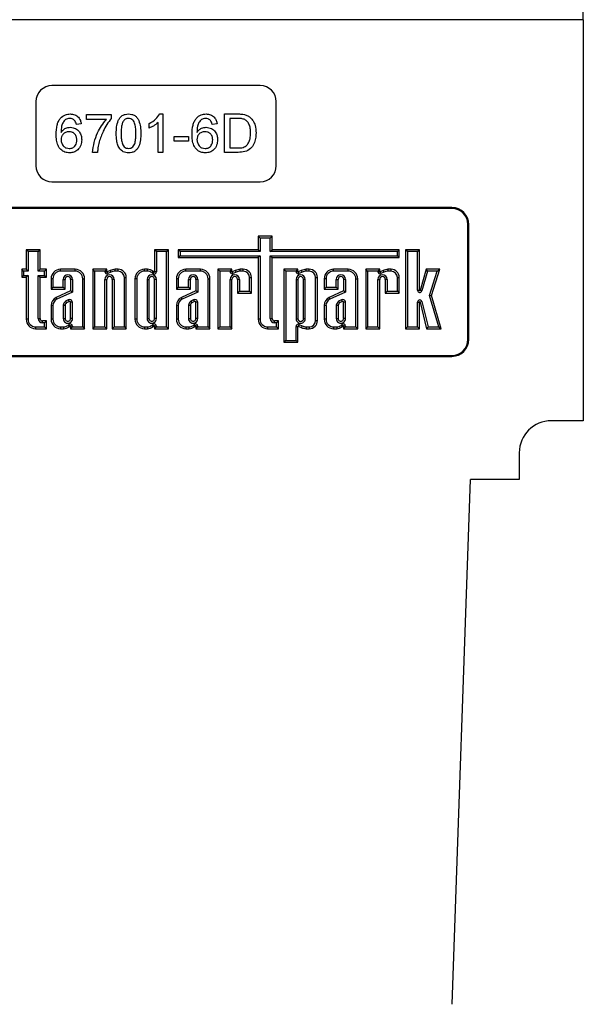
# Model space of a CAD drawing. Units: millimetres. Extents: x -90 to 1103, y -6 to 739.
# Drawn here: x 244 to 349, y 306 to 490 of the extents above; entities that cross this region are included whole.
import ezdxf

# ---------------------------------------------------------------- set-up
doc = ezdxf.new("R2010")
doc.units = ezdxf.units.MM
doc.header["$LTSCALE"] = 2
doc.layers.add('FORMAT', color=7, linetype='Continuous')
doc.styles.add('SLDTEXTSTYLE1', font='TXT', dxfattribs={"width": 0.7})
doc.dimstyles.new('SLDDIMSTYLE1', dxfattribs={"dimtxt": 6.786149, "dimasz": 6.786149, "dimexe": 0, "dimexo": 0.0625, "dimgap": 1.696537, "dimtad": 2, "dimdec": 0, "dimrnd": 1e-09, "dimzin": 12, "dimdsep": 46, "dimtxsty": 'SLDTEXTSTYLE1', "dimsah": 1, "dimcen": 0.09, "dimadec": 0, "dimazin": 3, "dimtfac": 1, "dimtdec": 0, "dimtofl": 0, "dimtmove": 0, "dimatfit": 3, "dimfxl": 0, "dimfrac": 2, "dimtolj": 1, "dimtzin": 12, "dimarcsym": 0})
doc.dimstyles.new('SLDDIMSTYLE2', dxfattribs={"dimtxt": 6.786149, "dimasz": 6.786149, "dimexe": 0, "dimexo": 0.0625, "dimgap": 1.696537, "dimtad": 2, "dimdec": 1, "dimrnd": 1e-09, "dimzin": 12, "dimdsep": 46, "dimtxsty": 'SLDTEXTSTYLE1', "dimsah": 1, "dimcen": 0.09, "dimadec": 0, "dimazin": 3, "dimtfac": 1, "dimtdec": 1, "dimtofl": 0, "dimtmove": 0, "dimatfit": 3, "dimfxl": 0, "dimfrac": 2, "dimtolj": 1, "dimtzin": 12, "dimarcsym": 0})

# ---------------------------------------------------------------- blocks, each defined once
blk = doc.blocks.new('_D_1')
at = {"layer": 'FORMAT'}
for p, q in [((189.21, 489.73), (167.21, 489.73)), ((169.21, 489.73), (169.21, 251.95)), ((244.07, 251.95), (167.21, 251.95))]:
    blk.add_line(p, q, dxfattribs=at)
for points in [[(169.21, 489.73), (168.17, 482.95), (170.25, 482.95)], [(169.21, 251.95), (170.25, 258.73), (168.17, 258.73)]]:
    blk.add_solid(points, dxfattribs=at)
at = {"layer": 'FORMAT', "insert": (159.66, 362.76, 0.1), "char_height": 7.408, "attachment_point": 1, "rotation": 90, "style": 'SLDTEXTSTYLE1'}
blk.add_mtext('238', dxfattribs=at)
blk = doc.blocks.new('_D_2')
at = {"layer": 'FORMAT'}
for p, q in [((189.21, 489.73), (189.21, 505.86)), ((349.21, 489.73), (349.21, 505.86)), ((189.21, 503.86), (349.21, 503.86))]:
    blk.add_line(p, q, dxfattribs=at)
for points in [[(189.21, 503.86), (196, 502.81), (196, 504.9)], [(349.21, 503.86), (342.42, 504.9), (342.42, 502.81)]]:
    blk.add_solid(points, dxfattribs=at)
at = {"layer": 'FORMAT', "insert": (264.58, 513.41, -5.48), "char_height": 7.408, "attachment_point": 1, "style": 'SLDTEXTSTYLE1'}
blk.add_mtext('160', dxfattribs=at)

msp = doc.modelspace()

# ---------------------------------------------------------------- linework, layer by layer
at = {"color": 7, "linetype": 'Continuous', "lineweight": 30}
for p, q in [((349.21, 489.73), (189.21, 489.73)), ((349.21, 489.73), (349.21, 414.73)), ((288.71, 477.45), (249.71, 477.45)), ((246.71, 474.45), (246.71, 462.45)), ((291.71, 462.45), (291.71, 474.45)), ((256.2, 471.12), (256.2, 472.05)), ((256.2, 472.05), (260.81, 472.05)), ((260.81, 472.05), (260.81, 471.3)), ((269.9, 472.14), (270.49, 472.14)), ((270.49, 472.14), (270.49, 464.95)), ((282.02, 464.95), (282.02, 472.14)), ((282.02, 472.14), (284.48, 472.14)), ((255.19, 470.29), (254.27, 470.2)), ((259.89, 471.12), (256.2, 471.12)), ((267.91, 469.49), (267.91, 470.34)), ((269.57, 464.95), (269.57, 470.55)), ((280.64, 470.29), (279.71, 470.2)), ((283.03, 471.31), (283.03, 465.78)), ((284.49, 471.31), (283.03, 471.31)), ((272.61, 467.07), (272.61, 467.9)), ((272.61, 467.9), (275.29, 467.9)), ((275.29, 467.07), (272.61, 467.07)), ((275.29, 467.9), (275.29, 467.07)), ((258.23, 464.95), (257.31, 464.95)), ((270.49, 464.95), (269.57, 464.95)), ((284.59, 464.95), (282.02, 464.95)), ((283.03, 465.78), (284.51, 465.78)), ((249.71, 459.45), (288.71, 459.45)), ((324.61, 454.62), (213.81, 454.62)), ((324.61, 454.45), (213.81, 454.45)), ((324.61, 454.45), (324.61, 454.62)), ((327.61, 451.45), (327.78, 451.45)), ((327.61, 429.95), (327.61, 451.45)), ((327.78, 429.95), (327.78, 451.45)), ((290.95, 449.26), (288.32, 449.26)), ((288.32, 449.26), (288.32, 446.73)), ((288.67, 448.9), (288.32, 449.26)), ((288.67, 448.9), (288.67, 446.38)), ((290.59, 448.9), (288.67, 448.9)), ((290.59, 448.9), (290.95, 449.26)), ((290.59, 446.38), (290.59, 448.9)), ((290.95, 446.73), (290.95, 449.26)), ((247.49, 446.73), (244.87, 446.73)), ((244.87, 446.73), (244.87, 443.07)), ((245.22, 446.38), (244.87, 446.73)), ((245.22, 446.38), (245.22, 442.72)), ((247.14, 446.38), (245.22, 446.38)), ((247.14, 446.38), (247.49, 446.73)), ((247.14, 442.72), (247.14, 446.38)), ((247.49, 443.07), (247.49, 446.73)), ((271.53, 446.73), (268.9, 446.73)), ((268.9, 446.73), (268.9, 442.58)), ((269.26, 446.38), (268.9, 446.73)), ((269.26, 446.38), (269.26, 442.58)), ((271.18, 446.38), (269.26, 446.38)), ((271.18, 446.38), (271.53, 446.73)), ((271.18, 432.3), (271.18, 446.38)), ((271.53, 431.95), (271.53, 446.73)), ((288.32, 446.73), (273.35, 446.73)), ((273.35, 446.73), (273.35, 445.27)), ((273.71, 446.38), (273.35, 446.73)), ((288.67, 446.38), (273.71, 446.38)), ((273.71, 446.38), (273.71, 445.62)), ((288.67, 446.38), (288.32, 446.73)), ((290.59, 446.38), (290.95, 446.73)), ((314.39, 446.38), (290.59, 446.38)), ((314.74, 446.73), (290.95, 446.73)), ((314.39, 446.38), (314.74, 446.73)), ((314.39, 445.62), (314.39, 446.38)), ((314.74, 445.27), (314.74, 446.73)), ((318.53, 446.72), (315.91, 446.72)), ((315.91, 446.72), (315.91, 431.95)), ((316.26, 446.37), (315.91, 446.72)), ((316.26, 446.37), (316.26, 432.3)), ((318.18, 446.37), (316.26, 446.37)), ((318.18, 446.37), (318.53, 446.72)), ((318.18, 439.14), (318.18, 446.37)), ((318.53, 439.14), (318.53, 446.72)), ((273.71, 445.62), (273.35, 445.27)), ((273.35, 445.27), (288.32, 445.27)), ((273.71, 445.62), (288.67, 445.62)), ((288.67, 445.62), (288.32, 445.27)), ((288.32, 445.27), (288.32, 433.71)), ((288.67, 445.62), (288.67, 433.71)), ((290.59, 445.62), (290.95, 445.27)), ((290.59, 445.62), (314.39, 445.62)), ((290.59, 433.84), (290.59, 445.62)), ((290.95, 445.27), (314.74, 445.27)), ((290.95, 433.84), (290.95, 445.27)), ((314.39, 445.62), (314.74, 445.27)), ((244.87, 443.07), (244.05, 443.07)), ((244.05, 443.07), (244.05, 441.57)), ((244.4, 442.72), (244.05, 443.07)), ((244.4, 442.72), (244.4, 441.92)), ((245.22, 442.72), (244.4, 442.72)), ((245.22, 442.72), (244.87, 443.07)), ((247.14, 442.72), (247.49, 443.07)), ((248.31, 442.72), (247.14, 442.72)), ((248.66, 443.07), (247.49, 443.07)), ((248.31, 442.72), (248.66, 443.07)), ((248.31, 441.92), (248.31, 442.72)), ((248.66, 441.57), (248.66, 443.07)), ((254.06, 443.07), (251.3, 443.07)), ((251.3, 442.72), (251.3, 443.07)), ((254.06, 442.72), (251.3, 442.72)), ((254.06, 442.72), (254.06, 443.07)), ((259.97, 443.07), (257.34, 443.07)), ((257.34, 443.07), (257.34, 431.95)), ((257.7, 442.72), (257.34, 443.07)), ((259.62, 442.72), (257.7, 442.72)), ((257.7, 442.72), (257.7, 432.3)), ((259.62, 442.72), (259.97, 443.07)), ((259.62, 442.64), (259.62, 442.72)), ((259.62, 442.64), (259.97, 442.64)), ((259.97, 442.64), (259.97, 443.07)), ((260.6, 442.86), (260.04, 442.59)), ((260.19, 442.28), (260.04, 442.59)), ((260.74, 442.53), (260.19, 442.28)), ((262.09, 443.07), (261.51, 443.07)), ((262.09, 442.72), (261.53, 442.72)), ((262.09, 442.72), (262.09, 443.07)), ((267.6, 443.07), (267.01, 443.07)), ((267.01, 442.72), (267.01, 443.07)), ((267.59, 442.72), (267.01, 442.72)), ((268.52, 442.35), (268.81, 442.55)), ((269.26, 442.58), (268.9, 442.58)), ((277.53, 443.07), (274.76, 443.07)), ((274.76, 442.72), (274.76, 443.07)), ((277.53, 442.72), (274.76, 442.72)), ((277.53, 442.72), (277.53, 443.07)), ((283.41, 443.07), (280.78, 443.07)), ((280.78, 443.07), (280.78, 431.95)), ((281.14, 442.72), (280.78, 443.07)), ((281.14, 442.72), (281.14, 432.3)), ((283.06, 442.72), (281.14, 442.72)), ((283.06, 442.72), (283.41, 443.07)), ((283.06, 442.64), (283.06, 442.72)), ((283.06, 442.64), (283.41, 442.64)), ((283.41, 442.64), (283.41, 443.07)), ((284.04, 442.86), (283.48, 442.59)), ((283.63, 442.28), (283.48, 442.59)), ((284.18, 442.53), (283.63, 442.28)), ((285.53, 443.07), (284.95, 443.07)), ((285.53, 442.72), (284.97, 442.72)), ((285.53, 442.72), (285.53, 443.07)), ((295.76, 443.07), (293.14, 443.07)), ((293.14, 443.07), (293.14, 429.41)), ((293.49, 442.72), (293.14, 443.07)), ((295.41, 442.72), (293.49, 442.72)), ((293.49, 442.72), (293.49, 429.77)), ((295.41, 442.72), (295.76, 443.07)), ((295.41, 442.64), (295.41, 442.72)), ((295.41, 442.64), (295.76, 442.64)), ((295.76, 442.64), (295.76, 443.07)), ((296.4, 442.86), (295.83, 442.59)), ((295.98, 442.28), (295.83, 442.59)), ((296.54, 442.53), (295.98, 442.28)), ((297.88, 443.07), (297.3, 443.07)), ((297.88, 442.72), (297.32, 442.72)), ((297.88, 442.72), (297.88, 443.07)), ((305.2, 443.07), (302.44, 443.07)), ((302.44, 442.72), (302.44, 443.07)), ((305.2, 442.72), (302.44, 442.72)), ((305.2, 442.72), (305.2, 443.07)), ((311.09, 443.07), (308.46, 443.07)), ((308.46, 443.07), (308.46, 431.95)), ((308.81, 442.72), (308.46, 443.07)), ((308.81, 442.72), (308.81, 432.3)), ((310.73, 442.72), (308.81, 442.72)), ((310.73, 442.72), (311.09, 443.07)), ((310.73, 442.64), (310.73, 442.72)), ((310.73, 442.64), (311.09, 442.64)), ((311.09, 442.64), (311.09, 443.07)), ((311.72, 442.86), (311.16, 442.59)), ((311.31, 442.28), (311.16, 442.59)), ((311.86, 442.53), (311.31, 442.28)), ((313.21, 443.07), (312.63, 443.07)), ((313.21, 442.72), (312.64, 442.72)), ((313.21, 442.72), (313.21, 443.07)), ((319.78, 443.07), (318.63, 439.13)), ((320.05, 442.72), (318.97, 439.03)), ((322.31, 443.07), (319.78, 443.07)), ((320.05, 442.72), (319.78, 443.07)), ((321.83, 442.72), (320.05, 442.72)), ((320.4, 438.16), (321.83, 442.72)), ((320.77, 438.15), (322.31, 443.07)), ((321.83, 442.72), (322.31, 443.07)), ((244.4, 441.92), (244.05, 441.57)), ((244.05, 441.57), (244.87, 441.57)), ((244.4, 441.92), (245.22, 441.92)), ((245.22, 441.92), (244.87, 441.57)), ((244.87, 441.57), (244.87, 433.71)), ((245.22, 441.92), (245.22, 433.71)), ((247.14, 441.92), (247.49, 441.57)), ((247.14, 441.92), (248.31, 441.92)), ((247.14, 433.84), (247.14, 441.92)), ((247.49, 433.84), (247.49, 441.57)), ((247.49, 441.57), (248.66, 441.57)), ((248.31, 441.92), (248.66, 441.57)), ((249.54, 441.31), (249.54, 439.35)), ((249.89, 441.31), (249.54, 441.31)), ((249.89, 441.31), (249.89, 439.7)), ((251.81, 441.19), (252.17, 441.19)), ((251.81, 439.7), (251.81, 441.19)), ((252.17, 439.35), (252.17, 441.19)), ((253.55, 441.19), (253.2, 441.19)), ((253.2, 441.19), (253.2, 439.01)), ((253.55, 441.19), (253.55, 438.79)), ((255.47, 441.31), (255.82, 441.31)), ((255.47, 432.3), (255.47, 441.31)), ((255.82, 431.95), (255.82, 441.31)), ((259.62, 441.19), (259.97, 441.19)), ((259.62, 432.3), (259.62, 441.19)), ((259.97, 431.95), (259.97, 441.19)), ((261, 441.19), (261, 431.95)), ((261.35, 441.19), (261, 441.19)), ((261.35, 441.19), (261.35, 432.3)), ((263.28, 441.53), (263.63, 441.53)), ((263.28, 432.3), (263.28, 441.53)), ((263.63, 431.95), (263.63, 441.53)), ((265.24, 441.31), (265.24, 433.71)), ((265.6, 441.31), (265.24, 441.31)), ((265.6, 441.31), (265.6, 433.71)), ((267.52, 441.19), (267.87, 441.19)), ((267.52, 441.19), (267.52, 433.85)), ((267.87, 441.19), (267.87, 433.85)), ((269.26, 441.19), (268.9, 441.19)), ((268.9, 433.85), (268.9, 441.19)), ((269.26, 433.85), (269.26, 441.19)), ((273, 441.31), (273, 439.35)), ((273.35, 441.31), (273, 441.31)), ((273.35, 441.31), (273.35, 439.7)), ((275.27, 441.19), (275.63, 441.19)), ((275.27, 439.7), (275.27, 441.19)), ((275.63, 439.35), (275.63, 441.19)), ((276.66, 441.19), (276.66, 439.01)), ((277.01, 441.19), (276.66, 441.19)), ((277.01, 441.19), (277.01, 438.79)), ((278.93, 441.31), (279.29, 441.31)), ((278.93, 432.3), (278.93, 441.31)), ((279.29, 431.95), (279.29, 441.31)), ((283.06, 441.19), (283.41, 441.19)), ((283.06, 432.3), (283.06, 441.19)), ((283.41, 431.95), (283.41, 441.19)), ((284.44, 441.19), (284.44, 438.62)), ((284.8, 441.19), (284.44, 441.19)), ((284.8, 441.19), (284.8, 438.97)), ((286.72, 441.53), (287.07, 441.53)), ((286.72, 438.97), (286.72, 441.53)), ((287.07, 438.62), (287.07, 441.53)), ((295.41, 441.19), (295.41, 433.83)), ((295.41, 441.19), (295.76, 441.19)), ((295.76, 441.19), (295.76, 433.83)), ((297.15, 441.19), (296.8, 441.19)), ((296.8, 433.83), (296.8, 441.19)), ((297.15, 433.83), (297.15, 441.19)), ((299.07, 441.53), (299.42, 441.53)), ((299.07, 433.49), (299.07, 441.53)), ((299.42, 433.49), (299.42, 441.53)), ((300.68, 441.31), (300.68, 439.35)), ((301.03, 441.31), (300.68, 441.31)), ((301.03, 441.31), (301.03, 439.7)), ((302.95, 441.19), (303.3, 441.19)), ((302.95, 439.7), (302.95, 441.19)), ((303.3, 439.35), (303.3, 441.19)), ((304.33, 441.19), (304.33, 439.01)), ((304.69, 441.19), (304.33, 441.19)), ((304.69, 441.19), (304.69, 438.79)), ((306.61, 441.31), (306.96, 441.31)), ((306.61, 432.3), (306.61, 441.31)), ((306.96, 431.95), (306.96, 441.31)), ((310.73, 432.3), (310.73, 441.19)), ((310.73, 441.19), (311.09, 441.19)), ((311.09, 431.95), (311.09, 441.19)), ((312.12, 441.19), (312.12, 438.62)), ((312.47, 441.19), (312.12, 441.19)), ((312.47, 441.19), (312.47, 438.97)), ((314.39, 441.53), (314.74, 441.53)), ((314.39, 438.97), (314.39, 441.53)), ((314.74, 438.62), (314.74, 441.53)), ((249.89, 439.7), (249.54, 439.35)), ((249.54, 439.35), (252.17, 439.35)), ((249.89, 439.7), (251.81, 439.7)), ((253.2, 439.01), (250.48, 437.8)), ((253.55, 438.79), (250.63, 437.48)), ((251.81, 439.7), (252.17, 439.35)), ((253.55, 438.79), (253.2, 439.01)), ((273.35, 439.7), (273, 439.35)), ((273, 439.35), (275.63, 439.35)), ((273.35, 439.7), (275.27, 439.7)), ((276.66, 439.01), (273.94, 437.8)), ((277.01, 438.79), (274.09, 437.48)), ((275.27, 439.7), (275.63, 439.35)), ((277.01, 438.79), (276.66, 439.01)), ((284.8, 438.97), (284.44, 438.62)), ((284.44, 438.62), (287.07, 438.62)), ((284.8, 438.97), (286.72, 438.97)), ((286.72, 438.97), (287.07, 438.62)), ((301.03, 439.7), (300.68, 439.35)), ((300.68, 439.35), (303.3, 439.35)), ((301.03, 439.7), (302.95, 439.7)), ((304.33, 439.01), (301.62, 437.8)), ((304.69, 438.79), (301.76, 437.48)), ((302.95, 439.7), (303.3, 439.35)), ((304.69, 438.79), (304.33, 439.01)), ((312.47, 438.97), (312.12, 438.62)), ((312.12, 438.62), (314.74, 438.62)), ((312.47, 438.97), (314.39, 438.97)), ((314.39, 438.97), (314.74, 438.62)), ((318.18, 439.14), (318.53, 439.14)), ((318.97, 439.03), (318.63, 439.13)), ((250.63, 437.48), (250.48, 437.8)), ((252.76, 437.35), (252.25, 437.09)), ((252.92, 437.03), (252.44, 436.79)), ((253.2, 433.85), (253.2, 436.91)), ((253.55, 433.85), (253.55, 436.95)), ((274.09, 437.48), (273.94, 437.8)), ((276.22, 437.35), (275.71, 437.09)), ((276.38, 437.03), (275.9, 436.79)), ((276.66, 433.85), (276.66, 436.91)), ((277.01, 433.85), (277.01, 436.95)), ((301.76, 437.48), (301.62, 437.8)), ((303.9, 437.35), (303.39, 437.09)), ((304.05, 437.03), (303.57, 436.79)), ((304.33, 433.85), (304.33, 436.91)), ((304.69, 433.85), (304.69, 436.95)), ((318.18, 432.3), (318.18, 436.93)), ((318.18, 436.93), (318.53, 436.93)), ((318.53, 431.95), (318.53, 436.93)), ((318.97, 437.03), (318.63, 436.94)), ((318.63, 436.94), (319.86, 431.95)), ((318.97, 437.03), (320.14, 432.3)), ((322.14, 432.3), (320.4, 438.16)), ((320.4, 438.16), (320.77, 438.15)), ((322.61, 431.95), (320.77, 438.15)), ((249.54, 436.32), (249.54, 433.71)), ((249.89, 436.32), (249.54, 436.32)), ((249.89, 436.32), (249.89, 433.71)), ((251.81, 436.35), (251.81, 433.85)), ((252.17, 436.32), (252.17, 433.85)), ((273, 436.32), (273, 433.71)), ((273.35, 436.32), (273, 436.32)), ((273.35, 436.32), (273.35, 433.71)), ((275.27, 436.35), (275.27, 433.85)), ((275.63, 436.32), (275.63, 433.85)), ((300.68, 436.32), (300.68, 433.71)), ((301.03, 436.32), (300.68, 436.32)), ((301.03, 436.32), (301.03, 433.71)), ((302.95, 436.35), (302.95, 433.85)), ((303.3, 436.32), (303.3, 433.85)), ((245.22, 433.71), (244.87, 433.71)), ((247.14, 433.84), (247.49, 433.84)), ((248.66, 433.4), (247.93, 433.4)), ((247.93, 433.05), (247.93, 433.4)), ((248.31, 433.05), (247.93, 433.05)), ((248.31, 433.05), (248.66, 433.4)), ((248.31, 432.3), (248.31, 433.05)), ((248.66, 431.95), (248.66, 433.4)), ((249.89, 433.71), (249.54, 433.71)), ((251.81, 433.85), (252.17, 433.85)), ((253.55, 433.85), (253.2, 433.85)), ((265.6, 433.71), (265.24, 433.71)), ((267.52, 433.85), (267.87, 433.85)), ((269.26, 433.85), (268.9, 433.85)), ((273.35, 433.71), (273, 433.71)), ((275.27, 433.85), (275.63, 433.85)), ((277.01, 433.85), (276.66, 433.85)), ((288.67, 433.71), (288.32, 433.71)), ((290.59, 433.84), (290.95, 433.84)), ((292.12, 433.4), (291.39, 433.4)), ((291.39, 433.05), (291.39, 433.4)), ((291.76, 433.05), (291.39, 433.05)), ((291.76, 433.05), (292.12, 433.4)), ((291.76, 432.3), (291.76, 433.05)), ((292.12, 431.95), (292.12, 433.4)), ((295.41, 433.83), (295.76, 433.83)), ((297.15, 433.83), (296.8, 433.83)), ((299.07, 433.49), (299.42, 433.49)), ((301.03, 433.71), (300.68, 433.71)), ((302.95, 433.85), (303.3, 433.85)), ((304.69, 433.85), (304.33, 433.85)), ((246.63, 432.3), (246.63, 431.95)), ((246.63, 432.3), (248.31, 432.3)), ((246.63, 431.95), (248.66, 431.95)), ((248.31, 432.3), (248.66, 431.95)), ((251.3, 432.3), (251.3, 431.95)), ((251.3, 432.3), (251.88, 432.3)), ((251.3, 431.95), (251.89, 431.95)), ((252.81, 432.66), (253.11, 432.47)), ((253.2, 432.44), (253.2, 431.95)), ((253.55, 432.44), (253.2, 432.44)), ((253.55, 432.3), (253.2, 431.95)), ((253.2, 431.95), (255.82, 431.95)), ((253.55, 432.44), (253.55, 432.3)), ((253.55, 432.3), (255.47, 432.3)), ((255.47, 432.3), (255.82, 431.95)), ((257.7, 432.3), (257.34, 431.95)), ((257.34, 431.95), (259.97, 431.95)), ((257.7, 432.3), (259.62, 432.3)), ((259.62, 432.3), (259.97, 431.95)), ((261.35, 432.3), (261, 431.95)), ((261, 431.95), (263.63, 431.95)), ((261.35, 432.3), (263.28, 432.3)), ((263.28, 432.3), (263.63, 431.95)), ((267.01, 432.3), (267.01, 431.95)), ((267.01, 432.3), (267.59, 432.3)), ((267.01, 431.95), (267.6, 431.95)), ((268.52, 432.66), (268.81, 432.47)), ((268.9, 432.44), (268.9, 431.95)), ((269.26, 432.44), (268.9, 432.44)), ((269.26, 432.3), (268.9, 431.95)), ((268.9, 431.95), (271.53, 431.95)), ((269.26, 432.44), (269.26, 432.3)), ((269.26, 432.3), (271.18, 432.3)), ((271.18, 432.3), (271.53, 431.95)), ((274.76, 432.3), (274.76, 431.95)), ((274.76, 432.3), (275.34, 432.3)), ((274.76, 431.95), (275.35, 431.95)), ((276.28, 432.66), (276.57, 432.47)), ((276.66, 432.44), (276.66, 431.95)), ((277.01, 432.44), (276.66, 432.44)), ((277.01, 432.3), (276.66, 431.95)), ((276.66, 431.95), (279.29, 431.95)), ((277.01, 432.44), (277.01, 432.3)), ((277.01, 432.3), (278.93, 432.3)), ((278.93, 432.3), (279.29, 431.95)), ((281.14, 432.3), (280.78, 431.95)), ((280.78, 431.95), (283.41, 431.95)), ((281.14, 432.3), (283.06, 432.3)), ((283.06, 432.3), (283.41, 431.95)), ((290.08, 432.3), (290.08, 431.95)), ((290.08, 432.3), (291.76, 432.3)), ((290.08, 431.95), (292.12, 431.95)), ((291.76, 432.3), (292.12, 431.95)), ((295.41, 429.77), (295.41, 432.38)), ((295.41, 432.38), (295.76, 432.38)), ((295.76, 429.41), (295.76, 432.38)), ((295.98, 432.74), (295.83, 432.42)), ((295.83, 432.42), (296.4, 432.16)), ((295.98, 432.74), (296.54, 432.48)), ((297.3, 431.95), (297.88, 431.95)), ((297.32, 432.3), (297.88, 432.3)), ((297.88, 432.3), (297.88, 431.95)), ((302.44, 432.3), (302.44, 431.95)), ((302.44, 432.3), (303.02, 432.3)), ((302.44, 431.95), (303.03, 431.95)), ((303.95, 432.66), (304.24, 432.47)), ((304.33, 432.44), (304.33, 431.95)), ((304.69, 432.44), (304.33, 432.44)), ((304.69, 432.3), (304.33, 431.95)), ((304.33, 431.95), (306.96, 431.95)), ((304.69, 432.44), (304.69, 432.3)), ((304.69, 432.3), (306.61, 432.3)), ((306.61, 432.3), (306.96, 431.95)), ((308.81, 432.3), (308.46, 431.95)), ((308.46, 431.95), (311.09, 431.95)), ((308.81, 432.3), (310.73, 432.3)), ((310.73, 432.3), (311.09, 431.95)), ((316.26, 432.3), (315.91, 431.95)), ((315.91, 431.95), (318.53, 431.95)), ((316.26, 432.3), (318.18, 432.3)), ((318.18, 432.3), (318.53, 431.95)), ((320.14, 432.3), (319.86, 431.95)), ((319.86, 431.95), (322.61, 431.95)), ((320.14, 432.3), (322.14, 432.3)), ((322.14, 432.3), (322.61, 431.95)), ((293.49, 429.77), (293.14, 429.41)), ((293.14, 429.41), (295.76, 429.41)), ((293.49, 429.77), (295.41, 429.77)), ((295.41, 429.77), (295.76, 429.41)), ((327.61, 429.95), (327.78, 429.95)), ((213.81, 426.95), (324.61, 426.95)), ((213.81, 426.77), (324.61, 426.77)), ((324.61, 426.95), (324.61, 426.77)), ((349.21, 414.73), (343.21, 414.73)), ((337.21, 408.73), (337.21, 403.73)), ((324.68, 305.51), (328.11, 403.73)), ((337.21, 403.73), (328.11, 403.73))]:
    msp.add_line(p, q, dxfattribs=at)
for centre, radius, start, end in [((249.71, 474.45), 3, 90, 180), ((288.71, 474.45), 3, 0, 90), ((249.71, 462.45), 3, 180, 270), ((288.71, 462.45), 3, 270, 0), ((324.61, 451.45), 3.17, 0, 90), ((324.61, 451.45), 3, 0, 90), ((251.3, 441.31), 1.76, 90, 180), ((251.3, 441.31), 1.41, 90, 180), ((254.06, 441.31), 1.76, 0, 90), ((254.06, 441.31), 1.41, 0, 90), ((260.02, 442.64), 0.403, 180, 295.2358), ((260.02, 442.64), 0.05, 180, 295.2358), ((261.85, 439.56), 3.53, 95.5108, 110.663), ((261.85, 439.56), 3.18, 95.8088, 110.4158), ((262.09, 441.53), 1.54, 0, 90), ((262.09, 441.53), 1.19, 0, 90), ((267.01, 441.31), 1.76, 90, 180), ((267.01, 441.31), 1.41, 90, 180), ((267.49, 440.97), 1.75, 57.3747, 86.8603), ((267.49, 440.97), 2.1, 56.9771, 87.1355), ((268.19, 442.13), 0.401, 34.2604, 52.0352), ((268.85, 442.58), 0.403, 214.2604, 0), ((268.19, 442.13), 0.753, 34.2604, 53.4247), ((268.85, 442.58), 0.05, 214.2604, 0), ((274.76, 441.31), 1.76, 90, 180), ((274.76, 441.31), 1.41, 90, 180), ((277.53, 441.31), 1.76, 0, 90), ((277.53, 441.31), 1.41, 0, 90), ((283.46, 442.64), 0.403, 180, 295.2358), ((283.46, 442.64), 0.05, 180, 295.2358), ((285.29, 439.56), 3.53, 95.5108, 110.663), ((285.29, 439.56), 3.18, 95.8088, 110.4158), ((285.53, 441.53), 1.54, 0, 90), ((285.53, 441.53), 1.19, 0, 90), ((295.81, 442.64), 0.403, 180, 295.2358), ((295.81, 442.64), 0.05, 180, 295.2358), ((297.64, 439.56), 3.53, 95.5108, 110.663), ((297.64, 439.56), 3.18, 95.8088, 110.4158), ((297.88, 441.53), 1.54, 0, 90), ((297.88, 441.53), 1.19, 0, 90), ((302.44, 441.31), 1.76, 90, 180), ((302.44, 441.31), 1.41, 90, 180), ((305.2, 441.31), 1.76, 0, 90), ((305.2, 441.31), 1.41, 0, 90), ((311.14, 442.64), 0.403, 180, 295.2358), ((311.14, 442.64), 0.05, 180, 295.2358), ((312.97, 439.56), 3.53, 95.5108, 110.663), ((312.97, 439.56), 3.18, 95.8088, 110.4158), ((313.21, 441.53), 1.54, 0, 90), ((313.21, 441.53), 1.19, 0, 90), ((252.68, 441.19), 0.869, 0.0004, 179.9998), ((252.68, 441.19), 0.516, 0.0004, 179.9996), ((260.49, 441.19), 0.869, 0.0004, 179.9998), ((260.49, 441.19), 0.516, 0.0004, 179.9996), ((268.39, 441.19), 0.869, 0, 180), ((268.39, 441.19), 0.516, 0, 180), ((276.14, 441.19), 0.869, 0.0004, 179.9998), ((276.14, 441.19), 0.516, 0.0004, 179.9996), ((283.93, 441.19), 0.869, 0.0004, 179.9998), ((283.93, 441.19), 0.516, 0.0004, 179.9996), ((296.28, 441.19), 0.869, 0, 180), ((296.28, 441.19), 0.516, 0, 180), ((303.82, 441.19), 0.869, 0.0004, 179.9998), ((303.82, 441.19), 0.516, 0.0004, 179.9996), ((311.6, 441.19), 0.869, 0.0004, 179.9998), ((311.6, 441.19), 0.516, 0.0004, 179.9996), ((318.58, 439.14), 0.403, 180, 343.6955), ((318.58, 439.14), 0.05, 180, 343.6955), ((251.18, 436.31), 1.64, 115.1629, 179.7901), ((251.18, 436.31), 1.29, 115.2936, 179.7631), ((252.87, 436.22), 1.06, 125.5016, 173.5043), ((252.87, 436.22), 0.712, 127.4465, 172.0549), ((253, 436.85), 0.555, 9.9808, 116.1789), ((253, 436.85), 0.203, 16.561, 115.7748), ((274.64, 436.31), 1.64, 115.1629, 179.7901), ((274.64, 436.31), 1.29, 115.2936, 179.7631), ((276.33, 436.22), 1.06, 125.5016, 173.5043), ((276.33, 436.22), 0.712, 127.4465, 172.0549), ((276.47, 436.85), 0.555, 9.9808, 116.1789), ((276.47, 436.85), 0.203, 16.561, 115.7748), ((302.31, 436.31), 1.64, 115.1629, 179.7901), ((302.31, 436.31), 1.29, 115.2936, 179.7631), ((304.01, 436.22), 1.06, 125.5016, 173.5043), ((304.01, 436.22), 0.712, 127.4465, 172.0549), ((304.14, 436.85), 0.555, 9.9808, 116.1789), ((304.14, 436.85), 0.203, 16.561, 115.7748), ((318.58, 436.93), 0.403, 13.8358, 180), ((318.58, 436.93), 0.05, 13.8358, 180), ((246.63, 433.71), 1.76, 180, 270), ((246.63, 433.71), 1.41, 180, 270), ((247.93, 433.84), 0.793, 180, 270), ((247.93, 433.84), 0.44, 180, 270), ((251.3, 433.71), 1.76, 180, 270), ((251.3, 433.71), 1.41, 180, 270), ((252.68, 433.85), 0.869, 179.9996, 0.0002), ((252.68, 433.85), 0.516, 179.9996, 0.0004), ((267.01, 433.71), 1.76, 180, 270), ((267.01, 433.71), 1.41, 180, 270), ((268.39, 433.85), 0.869, 179.9996, 0.0003), ((268.39, 433.85), 0.516, 179.9996, 0.0004), ((274.76, 433.71), 1.76, 180, 270), ((274.76, 433.71), 1.41, 180, 270), ((276.14, 433.85), 0.869, 179.9996, 0.0002), ((276.14, 433.85), 0.516, 179.9996, 0.0004), ((290.08, 433.71), 1.76, 180, 270), ((290.08, 433.71), 1.41, 180, 270), ((291.39, 433.84), 0.793, 180, 270), ((291.39, 433.84), 0.44, 180, 270), ((296.28, 433.83), 0.869, 179.9996, 0.0002), ((296.28, 433.83), 0.516, 179.9996, 0.0004), ((297.88, 433.49), 1.54, 270, 0), ((297.88, 433.49), 1.19, 270, 0), ((302.44, 433.71), 1.76, 180, 270), ((302.44, 433.71), 1.41, 180, 270), ((303.82, 433.85), 0.869, 179.9996, 0.0003), ((303.82, 433.85), 0.516, 179.9996, 0.0004), ((251.79, 434.05), 1.75, 273.1397, 302.6253), ((251.79, 434.05), 2.1, 272.8645, 303.0229), ((252.48, 432.89), 0.401, 307.9648, 325.7396), ((253.15, 432.44), 0.403, 0, 145.7396), ((252.48, 432.89), 0.753, 306.5753, 325.7396), ((253.15, 432.44), 0.05, 0, 145.7396), ((267.49, 434.05), 1.75, 273.1397, 302.6253), ((267.49, 434.05), 2.1, 272.8645, 303.0229), ((268.19, 432.89), 0.401, 307.9648, 325.7396), ((268.85, 432.44), 0.403, 0, 145.7396), ((268.19, 432.89), 0.753, 306.5753, 325.7396), ((268.85, 432.44), 0.05, 0, 145.7396), ((275.25, 434.05), 1.75, 273.1397, 302.6253), ((275.25, 434.05), 2.1, 272.8645, 303.0229), ((275.95, 432.89), 0.401, 307.9648, 325.7396), ((276.61, 432.44), 0.403, 0, 145.7396), ((275.95, 432.89), 0.753, 306.5753, 325.7396), ((276.61, 432.44), 0.05, 0, 145.7396), ((295.81, 432.38), 0.403, 64.7642, 180), ((295.81, 432.38), 0.05, 64.7642, 180), ((297.64, 435.46), 3.53, 249.337, 264.4892), ((297.64, 435.46), 3.18, 249.5842, 264.1912), ((302.92, 434.05), 1.75, 273.1397, 302.6253), ((302.92, 434.05), 2.1, 272.8645, 303.0229), ((303.62, 432.89), 0.401, 307.9648, 325.7396), ((304.28, 432.44), 0.403, 0, 145.7396), ((303.62, 432.89), 0.753, 306.5753, 325.7396), ((304.28, 432.44), 0.05, 0, 145.7396), ((324.61, 429.95), 3.17, 270, 0), ((324.61, 429.95), 3, 270, 0), ((343.21, 408.73), 6, 90, 180)]:
    msp.add_arc(centre, radius, start, end, dxfattribs=at)
for points, knots in [([(251.27, 471.32), (251.57, 471.59), (252.1, 472.07), (252.8, 472.12), (253.11, 472.14)], [0, 0, 0, 0, 0.558381, 1, 1, 1, 1]), ([(253.11, 472.14), (253.4, 472.12), (253.98, 472.07), (254.66, 471.59), (255.06, 470.96), (255.15, 470.52), (255.19, 470.29)], [0, 0, 0, 0, 0.280049, 0.559185, 0.779375, 1, 1, 1, 1]), ([(261.74, 468.49), (261.75, 468.9), (261.77, 469.71), (262, 470.72), (262.41, 471.43), (262.86, 471.86), (263.43, 472.1), (263.84, 472.13), (264.04, 472.14)], [0, 0, 0, 0, 0.2504942, 0.5003702, 0.6254389, 0.7502084, 0.8749803, 1, 1, 1, 1]), ([(264.04, 472.14), (264.24, 472.13), (264.65, 472.1), (265.22, 471.85), (265.68, 471.44), (266.06, 470.71), (266.33, 469.72), (266.34, 468.9), (266.35, 468.49)], [0, 0, 0, 0, 0.125019, 0.249934, 0.374635, 0.499696, 0.749582, 1, 1, 1, 1]), ([(267.91, 470.34), (268.36, 470.59), (269.16, 471.05), (269.67, 471.81), (269.9, 472.14)], [0, 0, 0, 0, 0.560426, 1, 1, 1, 1]), ([(276.72, 471.32), (277.01, 471.59), (277.54, 472.07), (278.25, 472.12), (278.56, 472.14)], [0, 0, 0, 0, 0.558381, 1, 1, 1, 1]), ([(278.56, 472.14), (278.85, 472.12), (279.42, 472.07), (280.11, 471.59), (280.51, 470.96), (280.59, 470.52), (280.64, 470.29)], [0, 0, 0, 0, 0.280049, 0.559185, 0.779375, 1, 1, 1, 1]), ([(284.48, 472.14), (284.72, 472.14), (285.14, 472.14), (285.56, 472.07), (285.75, 472.03)], [0, 0, 0, 0, 0.560175, 1, 1, 1, 1]), ([(285.75, 472.03), (285.96, 471.97), (286.34, 471.86), (286.66, 471.63), (286.79, 471.52)], [0, 0, 0, 0, 0.559847, 1, 1, 1, 1]), ([(250.49, 468.31), (250.51, 468.91), (250.55, 469.73), (250.87, 470.75), (251.14, 471.13), (251.27, 471.32)], [0, 0, 0, 0, 0.559876, 0.780098, 1, 1, 1, 1]), ([(252.27, 471.1), (252.09, 470.92), (251.74, 470.57), (251.44, 469.72), (251.42, 469.09), (251.41, 468.7)], [0, 0, 0, 0, 0.27936, 0.559174, 1, 1, 1, 1]), ([(253.05, 471.31), (252.9, 471.3), (252.62, 471.28), (252.38, 471.15), (252.27, 471.1)], [0, 0, 0, 0, 0.559717, 1, 1, 1, 1]), ([(253.93, 470.94), (253.79, 471.06), (253.53, 471.27), (253.2, 471.3), (253.05, 471.31)], [0, 0, 0, 0, 0.559005, 1, 1, 1, 1]), ([(254.27, 470.2), (254.23, 470.35), (254.16, 470.62), (254, 470.84), (253.93, 470.94)], [0, 0, 0, 0, 0.560494, 1, 1, 1, 1]), ([(257.31, 464.95), (257.39, 465.58), (257.54, 466.85), (258.17, 468.51), (258.95, 469.96), (259.58, 470.74), (259.89, 471.12)], [0, 0, 0, 0, 0.279748, 0.559776, 0.779948, 1, 1, 1, 1]), ([(260.81, 471.3), (260.53, 470.93), (259.96, 470.19), (259.16, 468.73), (258.78, 467.6), (258.55, 466.9)], [0, 0, 0, 0, 0.279963, 0.560131, 1, 1, 1, 1]), ([(263.07, 470.82), (262.98, 470.61), (262.79, 470.21), (262.68, 469.42), (262.67, 468.85), (262.66, 468.5)], [0, 0, 0, 0, 0.279301, 0.559519, 1, 1, 1, 1]), ([(264.03, 471.31), (263.93, 471.3), (263.72, 471.29), (263.37, 471.14), (263.18, 470.94), (263.07, 470.82)], [0, 0, 0, 0, 0.28045, 0.560684, 1, 1, 1, 1]), ([(265.42, 468.5), (265.42, 468.79), (265.41, 469.37), (265.31, 470.1), (265.12, 470.66), (264.84, 471.01), (264.47, 471.27), (264.18, 471.29), (264.03, 471.31)], [0, 0, 0, 0, 0.250522, 0.500799, 0.625867, 0.750741, 0.875368, 1, 1, 1, 1]), ([(269.57, 470.55), (269.29, 470.31), (268.78, 469.89), (268.18, 469.61), (267.91, 469.49)], [0, 0, 0, 0, 0.559685, 1, 1, 1, 1]), ([(275.93, 468.31), (275.96, 468.91), (275.99, 469.73), (276.32, 470.75), (276.58, 471.13), (276.72, 471.32)], [0, 0, 0, 0, 0.559876, 0.780098, 1, 1, 1, 1]), ([(277.71, 471.1), (277.54, 470.92), (277.19, 470.57), (276.89, 469.72), (276.87, 469.09), (276.86, 468.7)], [0, 0, 0, 0, 0.2793598, 0.5591738, 1, 1, 1, 1]), ([(278.5, 471.31), (278.34, 471.3), (278.07, 471.28), (277.82, 471.15), (277.71, 471.1)], [0, 0, 0, 0, 0.559717, 1, 1, 1, 1]), ([(279.38, 470.94), (279.24, 471.06), (278.98, 471.27), (278.65, 471.3), (278.5, 471.31)], [0, 0, 0, 0, 0.559006, 1, 1, 1, 1]), ([(279.71, 470.2), (279.68, 470.35), (279.61, 470.62), (279.45, 470.84), (279.38, 470.94)], [0, 0, 0, 0, 0.560494, 1, 1, 1, 1]), ([(285.68, 471.16), (285.46, 471.21), (285.07, 471.31), (284.67, 471.31), (284.49, 471.31)], [0, 0, 0, 0, 0.559255, 1, 1, 1, 1]), ([(286.9, 468.6), (286.9, 468.88), (286.88, 469.44), (286.66, 470.2), (286.25, 470.82), (285.87, 471.05), (285.68, 471.16)], [0, 0, 0, 0, 0.280752, 0.560684, 0.780807, 1, 1, 1, 1]), ([(286.79, 471.52), (287.01, 471.3), (287.43, 470.86), (287.84, 469.84), (287.89, 469.06), (287.92, 468.58)], [0, 0, 0, 0, 0.2797691, 0.5599287, 1, 1, 1, 1]), ([(253.01, 464.86), (252.71, 464.88), (252.1, 464.94), (251.31, 465.44), (250.76, 466.25), (250.52, 467.25), (250.5, 467.96), (250.49, 468.31)], [0, 0, 0, 0, 0.186506, 0.372724, 0.558994, 0.779255, 1, 1, 1, 1]), ([(251.41, 468.7), (251.53, 468.86), (251.76, 469.16), (252.36, 469.55), (252.85, 469.61), (253.16, 469.65)], [0, 0, 0, 0, 0.280717, 0.561156, 1, 1, 1, 1]), ([(252.9, 468.82), (252.68, 468.8), (252.24, 468.75), (251.74, 468.36), (251.45, 467.86), (251.42, 467.51), (251.41, 467.33)], [0, 0, 0, 0, 0.279739, 0.559336, 0.779409, 1, 1, 1, 1]), ([(254.36, 467.29), (254.34, 467.51), (254.31, 467.96), (253.95, 468.5), (253.43, 468.78), (253.08, 468.81), (252.9, 468.82)], [0, 0, 0, 0, 0.280457, 0.559364, 0.779311, 1, 1, 1, 1]), ([(253.16, 469.65), (253.49, 469.61), (254.15, 469.52), (254.85, 468.86), (255.23, 468.09), (255.26, 467.58), (255.28, 467.32)], [0, 0, 0, 0, 0.279141, 0.558815, 0.779171, 1, 1, 1, 1]), ([(262.43, 465.55), (262.29, 465.8), (262, 466.29), (261.78, 467.31), (261.75, 468.04), (261.74, 468.49)], [0, 0, 0, 0, 0.2795625, 0.5596879, 1, 1, 1, 1]), ([(262.66, 468.5), (262.66, 468.2), (262.67, 467.62), (262.77, 466.9), (262.95, 466.33), (263.23, 465.99), (263.6, 465.73), (263.89, 465.7), (264.04, 465.68)], [0, 0, 0, 0, 0.250524, 0.5008063, 0.6258995, 0.7507615, 0.8754151, 1, 1, 1, 1]), ([(264.04, 465.68), (264.19, 465.7), (264.48, 465.73), (264.85, 465.99), (265.13, 466.34), (265.31, 466.9), (265.41, 467.62), (265.42, 468.2), (265.42, 468.5)], [0, 0, 0, 0, 0.124544, 0.249197, 0.374052, 0.499143, 0.749454, 1, 1, 1, 1]), ([(266.35, 468.49), (266.33, 468.09), (266.31, 467.28), (266.08, 466.27), (265.67, 465.56), (265.22, 465.13), (264.65, 464.89), (264.24, 464.87), (264.04, 464.86)], [0, 0, 0, 0, 0.250478, 0.500352, 0.625386, 0.750174, 0.874968, 1, 1, 1, 1]), ([(278.45, 464.86), (278.15, 464.88), (277.55, 464.94), (276.76, 465.44), (276.21, 466.25), (275.97, 467.25), (275.95, 467.96), (275.93, 468.31)], [0, 0, 0, 0, 0.186506, 0.372724, 0.558994, 0.779255, 1, 1, 1, 1]), ([(276.86, 468.7), (276.97, 468.86), (277.21, 469.16), (277.8, 469.55), (278.3, 469.61), (278.6, 469.65)], [0, 0, 0, 0, 0.280717, 0.561156, 1, 1, 1, 1]), ([(278.35, 468.82), (278.13, 468.8), (277.69, 468.75), (277.18, 468.36), (276.89, 467.86), (276.87, 467.51), (276.86, 467.33)], [0, 0, 0, 0, 0.279739, 0.559336, 0.779409, 1, 1, 1, 1]), ([(279.81, 467.29), (279.79, 467.51), (279.76, 467.96), (279.39, 468.5), (278.88, 468.78), (278.52, 468.81), (278.35, 468.82)], [0, 0, 0, 0, 0.280457, 0.559364, 0.779311, 1, 1, 1, 1]), ([(278.6, 469.65), (278.93, 469.61), (279.59, 469.52), (280.3, 468.86), (280.68, 468.09), (280.71, 467.58), (280.73, 467.32)], [0, 0, 0, 0, 0.279141, 0.558816, 0.779171, 1, 1, 1, 1]), ([(287.92, 468.58), (287.9, 468.23), (287.87, 467.53), (287.55, 466.52), (286.92, 465.57), (285.84, 465), (285.01, 464.96), (284.59, 464.95)], [0, 0, 0, 0, 0.187298, 0.374427, 0.561004, 0.779597, 1, 1, 1, 1]), ([(286.21, 466.29), (286.35, 466.47), (286.63, 466.84), (286.86, 467.64), (286.89, 468.24), (286.9, 468.6)], [0, 0, 0, 0, 0.27951, 0.559689, 1, 1, 1, 1]), ([(251.41, 467.33), (251.44, 467.1), (251.49, 466.63), (251.86, 466.07), (252.38, 465.73), (252.75, 465.7), (252.94, 465.68)], [0, 0, 0, 0, 0.28008, 0.559772, 0.779688, 1, 1, 1, 1]), ([(252.94, 465.68), (253.16, 465.71), (253.62, 465.76), (254.1, 466.22), (254.33, 466.75), (254.35, 467.11), (254.36, 467.29)], [0, 0, 0, 0, 0.279487, 0.558551, 0.778977, 1, 1, 1, 1]), ([(255.28, 467.32), (255.25, 466.97), (255.17, 466.27), (254.62, 465.42), (253.84, 464.93), (253.28, 464.88), (253.01, 464.86)], [0, 0, 0, 0, 0.28023, 0.559759, 0.779759, 1, 1, 1, 1]), ([(258.55, 466.9), (258.46, 466.54), (258.31, 465.9), (258.26, 465.24), (258.23, 464.95)], [0, 0, 0, 0, 0.55991, 1, 1, 1, 1]), ([(276.86, 467.33), (276.88, 467.1), (276.94, 466.63), (277.31, 466.07), (277.83, 465.73), (278.2, 465.7), (278.38, 465.68)], [0, 0, 0, 0, 0.28008, 0.559772, 0.779688, 1, 1, 1, 1]), ([(278.38, 465.68), (278.61, 465.71), (279.06, 465.76), (279.55, 466.22), (279.78, 466.75), (279.8, 467.11), (279.81, 467.29)], [0, 0, 0, 0, 0.279487, 0.55855, 0.778977, 1, 1, 1, 1]), ([(280.73, 467.32), (280.69, 466.97), (280.62, 466.27), (280.06, 465.42), (279.28, 464.93), (278.73, 464.88), (278.45, 464.86)], [0, 0, 0, 0, 0.28023, 0.559759, 0.779759, 1, 1, 1, 1]), ([(284.51, 465.78), (284.86, 465.78), (285.49, 465.78), (285.99, 466.13), (286.21, 466.29)], [0, 0, 0, 0, 0.56186, 1, 1, 1, 1]), ([(264.04, 464.86), (263.69, 464.88), (263.08, 464.94), (262.63, 465.36), (262.43, 465.55)], [0, 0, 0, 0, 0.559714, 1, 1, 1, 1]), ([(268.44, 442.44), (268.46, 442.48), (268.48, 442.51), (268.5, 442.54), (268.55, 442.6), (268.59, 442.67), (268.64, 442.73)], [0, 0, 0, 0, 0.000682988, 0.000682988, 0.000682988, 0.002030897, 0.002030897, 0.002030897, 0.002030897]), ([(252.25, 437.09), (252.31, 437), (252.36, 436.91), (252.42, 436.82), (252.42, 436.81), (252.43, 436.8), (252.44, 436.79)], [0, 0, 0, 0, 0.001814351, 0.001814351, 0.001814351, 0.002031068, 0.002031068, 0.002031068, 0.002031068]), ([(252.76, 437.35), (252.78, 437.3), (252.81, 437.25), (252.83, 437.2), (252.86, 437.14), (252.89, 437.09), (252.92, 437.03)], [0, 0, 0, 0, 0.000946118, 0.000946118, 0.000946118, 0.002030855, 0.002030855, 0.002030855, 0.002030855]), ([(253.55, 436.95), (253.5, 436.94), (253.44, 436.94), (253.39, 436.93), (253.32, 436.92), (253.26, 436.92), (253.2, 436.91)], [0, 0, 0, 0, 0.000946118, 0.000946118, 0.000946118, 0.002031227, 0.002031227, 0.002031227, 0.002031227]), ([(275.71, 437.09), (275.77, 437), (275.82, 436.91), (275.88, 436.82), (275.89, 436.81), (275.89, 436.8), (275.9, 436.79)], [0, 0, 0, 0, 0.001814351, 0.001814351, 0.001814351, 0.002031068, 0.002031068, 0.002031068, 0.002031068]), ([(276.22, 437.35), (276.24, 437.3), (276.27, 437.25), (276.29, 437.2), (276.32, 437.14), (276.35, 437.09), (276.38, 437.03)], [0, 0, 0, 0, 0.000946118, 0.000946118, 0.000946118, 0.002030855, 0.002030855, 0.002030855, 0.002030855]), ([(277.01, 436.95), (276.96, 436.94), (276.9, 436.94), (276.85, 436.93), (276.79, 436.92), (276.72, 436.92), (276.66, 436.91)], [0, 0, 0, 0, 0.000946118, 0.000946118, 0.000946118, 0.002031227, 0.002031227, 0.002031227, 0.002031227]), ([(303.39, 437.09), (303.44, 437), (303.5, 436.91), (303.55, 436.82), (303.56, 436.81), (303.57, 436.8), (303.57, 436.79)], [0, 0, 0, 0, 0.001814351, 0.001814351, 0.001814351, 0.002031068, 0.002031068, 0.002031068, 0.002031068]), ([(303.9, 437.35), (303.92, 437.3), (303.94, 437.25), (303.97, 437.2), (304, 437.14), (304.02, 437.09), (304.05, 437.03)], [0, 0, 0, 0, 0.000946118, 0.000946118, 0.000946118, 0.002030855, 0.002030855, 0.002030855, 0.002030855]), ([(304.69, 436.95), (304.63, 436.94), (304.58, 436.94), (304.52, 436.93), (304.46, 436.92), (304.4, 436.92), (304.33, 436.91)], [0, 0, 0, 0, 0.000946118, 0.000946118, 0.000946118, 0.002031227, 0.002031227, 0.002031227, 0.002031227]), ([(251.81, 436.35), (251.92, 436.34), (252.02, 436.33), (252.13, 436.33), (252.14, 436.32), (252.15, 436.32), (252.17, 436.32)], [0, 0, 0, 0, 0.001814351, 0.001814351, 0.001814351, 0.002030973, 0.002030973, 0.002030973, 0.002030973]), ([(275.27, 436.35), (275.38, 436.34), (275.48, 436.33), (275.59, 436.33), (275.6, 436.32), (275.61, 436.32), (275.63, 436.32)], [0, 0, 0, 0, 0.001814351, 0.001814351, 0.001814351, 0.002030973, 0.002030973, 0.002030973, 0.002030973]), ([(302.95, 436.35), (303.05, 436.34), (303.16, 436.33), (303.26, 436.33), (303.28, 436.32), (303.29, 436.32), (303.3, 436.32)], [0, 0, 0, 0, 0.001814351, 0.001814351, 0.001814351, 0.002030973, 0.002030973, 0.002030973, 0.002030973]), ([(252.73, 432.57), (252.75, 432.54), (252.78, 432.51), (252.8, 432.48), (252.84, 432.41), (252.89, 432.35), (252.93, 432.28)], [0, 0, 0, 0, 0.000682988, 0.000682988, 0.000682988, 0.002030897, 0.002030897, 0.002030897, 0.002030897]), ([(268.44, 432.57), (268.46, 432.54), (268.48, 432.51), (268.5, 432.48), (268.55, 432.41), (268.59, 432.35), (268.64, 432.28)], [0, 0, 0, 0, 0.000682988, 0.000682988, 0.000682988, 0.002030897, 0.002030897, 0.002030897, 0.002030897]), ([(276.19, 432.57), (276.21, 432.54), (276.24, 432.51), (276.26, 432.48), (276.31, 432.41), (276.35, 432.35), (276.39, 432.28)], [0, 0, 0, 0, 0.000682988, 0.000682988, 0.000682988, 0.002030897, 0.002030897, 0.002030897, 0.002030897]), ([(303.87, 432.57), (303.89, 432.54), (303.91, 432.51), (303.94, 432.48), (303.98, 432.41), (304.02, 432.35), (304.07, 432.28)], [0, 0, 0, 0, 0.000682988, 0.000682988, 0.000682988, 0.002030897, 0.002030897, 0.002030897, 0.002030897])]:
    msp.add_open_spline(points, degree=3, knots=knots, dxfattribs=at)
for points in [[(260.74, 442.53), (260.7, 442.64), (260.65, 442.75), (260.6, 442.86)], [(261.53, 442.72), (261.52, 442.84), (261.52, 442.95), (261.51, 443.07)], [(267.59, 442.72), (267.59, 442.84), (267.59, 442.95), (267.6, 443.07)], [(284.18, 442.53), (284.14, 442.64), (284.09, 442.75), (284.04, 442.86)], [(284.97, 442.72), (284.96, 442.84), (284.96, 442.95), (284.95, 443.07)], [(296.54, 442.53), (296.49, 442.64), (296.44, 442.75), (296.4, 442.86)], [(297.32, 442.72), (297.32, 442.84), (297.31, 442.95), (297.3, 443.07)], [(311.86, 442.53), (311.81, 442.64), (311.77, 442.75), (311.72, 442.86)], [(312.64, 442.72), (312.64, 442.84), (312.63, 442.95), (312.63, 443.07)], [(251.88, 432.3), (251.88, 432.18), (251.89, 432.06), (251.89, 431.95)], [(267.59, 432.3), (267.59, 432.18), (267.59, 432.06), (267.6, 431.95)], [(275.34, 432.3), (275.35, 432.18), (275.35, 432.06), (275.35, 431.95)], [(296.54, 432.48), (296.49, 432.37), (296.44, 432.27), (296.4, 432.16)], [(297.32, 432.3), (297.32, 432.18), (297.31, 432.06), (297.3, 431.95)], [(303.02, 432.3), (303.02, 432.18), (303.02, 432.06), (303.03, 431.95)]]:
    msp.add_open_spline(points, degree=3, dxfattribs=at)

# ---------------------------------------------------------------- dimensions: what is measured, and where the dimension line sits
at = {"layer": 'FORMAT'}
dim = msp.add_linear_dim(base=(349.21, 503.86), p1=(189.21, 489.73), p2=(349.21, 489.73), dimstyle='SLDDIMSTYLE2', dxfattribs=at)
dim.commit()
dim.dimension.update_dxf_attribs({"geometry": '_D_2', "text_midpoint": (272.78, 503.86), "dimtype": 160})
dim = msp.add_linear_dim(base=(169.21, 251.95), p1=(189.21, 489.73), p2=(244.07, 251.95), angle=90, dimstyle='SLDDIMSTYLE1', dxfattribs=at)
dim.commit()
dim.dimension.update_dxf_attribs({"geometry": '_D_1', "text_midpoint": (169.21, 371.44), "dimtype": 160})

doc.saveas('drawing.dxf')
